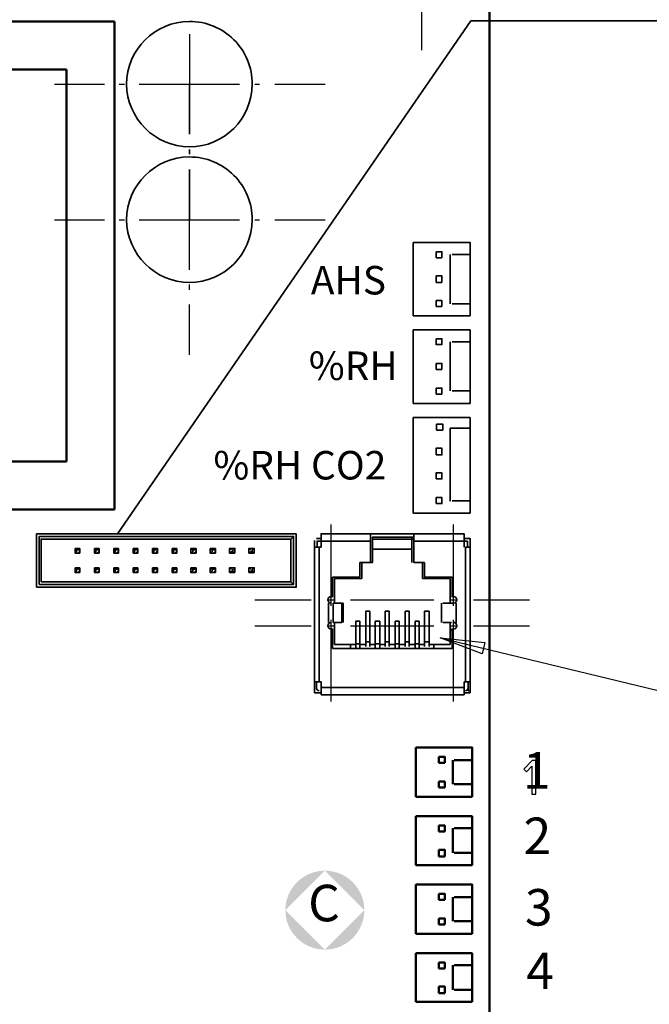
# Model space of a CAD drawing. Units: millimetres. Extents: x -22 to 4749, y 0 to 192.
# Drawn here: x 2532 to 2550, y 131 to 158 of the extents above; entities that cross this region are included whole.
import ezdxf

# ---------------------------------------------------------------- set-up
doc = ezdxf.new("R2010")
doc.units = ezdxf.units.MM
doc.layers.add('PDF3_Geometry', color=7, linetype='Continuous')
doc.layers.add('PDF3_Text', color=7, linetype='Continuous')
doc.layers.add('PDF3_Solid Fills', color=7, linetype='Continuous', true_color=0xdcddde)
doc.styles.add('PDF ProximaNova', font='arial.ttf')

msp = doc.modelspace()

# ---------------------------------------------------------------- hatches: boundary and pattern name
at = {"layer": 'PDF3_Solid Fills', "transparency": 33554559}
h = msp.add_hatch(color=7, dxfattribs=at)
h.paths.add_polyline_path([(2540.571, 132.316, 0.414184), (2541.665, 133.411)], flags=0)
h.paths.add_polyline_path([(2539.477, 133.411, 0.414229), (2540.571, 132.316)], flags=0)
h.paths.add_polyline_path([(2540.571, 134.505, 0.414229), (2539.477, 133.411)], flags=0)
h.paths.add_polyline_path([(2541.665, 133.411, 0.414184), (2540.571, 134.505)], flags=0)

# ---------------------------------------------------------------- linework, layer by layer
at = {"layer": 'PDF3_Geometry', "lineweight": 50}
for points in [[(2545.135, 161.417), (2545.135, 125.732)], [(2523.346, 158.063), (2534.741, 158.063)], [(2534.741, 158.063), (2534.741, 144.519)], [(2524.68, 156.729), (2533.407, 156.729)], [(2533.407, 156.729), (2533.407, 145.853)], [(2533.407, 145.853), (2524.68, 145.853)], [(2534.741, 144.519), (2523.346, 144.519)], [(2543.097, 137.923), (2543.097, 136.552)], [(2544.283, 137.923), (2543.097, 137.923)], [(2544.486, 137.923), (2544.283, 137.923)], [(2544.486, 137.923), (2544.653, 137.923), (2544.653, 137.571)], [(2543.727, 137.664), (2543.727, 137.497)], [(2543.894, 137.497), (2543.894, 137.664), (2543.727, 137.664)], [(2543.894, 137.497), (2543.727, 137.497)], [(2544.116, 136.904), (2544.116, 137.571)], [(2544.338, 137.571), (2544.153, 137.571)], [(2544.653, 136.904), (2544.653, 137.571), (2544.338, 137.571)], [(2543.727, 136.978), (2543.727, 136.811)], [(2543.894, 136.811), (2543.894, 136.978), (2543.727, 136.978)], [(2544.338, 136.904), (2544.153, 136.904)], [(2544.653, 136.552), (2544.653, 136.904), (2544.338, 136.904)], [(2544.283, 136.552), (2543.097, 136.552)], [(2543.894, 136.811), (2543.727, 136.811)], [(2544.486, 136.552), (2544.283, 136.552)], [(2544.653, 136.552), (2544.486, 136.552)], [(2543.097, 136.015), (2543.097, 134.662)], [(2544.283, 136.015), (2543.097, 136.015)], [(2544.486, 136.015), (2544.283, 136.015)], [(2544.486, 136.015), (2544.653, 136.015), (2544.653, 135.681)], [(2543.727, 135.755), (2543.727, 135.589)], [(2543.894, 135.589), (2543.894, 135.755), (2543.727, 135.755)], [(2543.894, 135.589), (2543.727, 135.589)], [(2544.116, 134.996), (2544.116, 135.681)], [(2544.338, 135.681), (2544.153, 135.681)], [(2544.653, 134.996), (2544.653, 135.681), (2544.338, 135.681)], [(2543.727, 135.088), (2543.727, 134.903)], [(2543.894, 134.903), (2543.894, 135.088), (2543.727, 135.088)], [(2544.338, 134.996), (2544.153, 134.996)], [(2544.653, 134.662), (2544.653, 134.996), (2544.338, 134.996)], [(2544.283, 134.662), (2543.097, 134.662)], [(2543.894, 134.903), (2543.727, 134.903)], [(2544.486, 134.662), (2544.283, 134.662)], [(2544.653, 134.662), (2544.486, 134.662)], [(2543.097, 134.125), (2543.097, 132.754)], [(2544.283, 134.125), (2543.097, 134.125)], [(2544.486, 134.125), (2544.283, 134.125)], [(2544.486, 134.125), (2544.653, 134.125), (2544.653, 133.773)], [(2543.727, 133.865), (2543.894, 133.865), (2543.894, 133.699)], [(2543.727, 133.865), (2543.727, 133.699)], [(2543.894, 133.699), (2543.727, 133.699)], [(2544.116, 133.106), (2544.116, 133.773)], [(2544.338, 133.773), (2544.153, 133.773)], [(2544.338, 133.773), (2544.653, 133.773), (2544.653, 133.106)], [(2543.727, 133.18), (2543.727, 133.013)], [(2543.894, 133.013), (2543.894, 133.18), (2543.727, 133.18)], [(2543.894, 133.013), (2543.727, 133.013)], [(2544.338, 133.106), (2544.153, 133.106)], [(2544.653, 132.754), (2544.653, 133.106), (2544.338, 133.106)], [(2544.283, 132.754), (2543.097, 132.754)], [(2544.486, 132.754), (2544.283, 132.754)], [(2544.653, 132.754), (2544.486, 132.754)], [(2544.283, 132.217), (2543.097, 132.217)], [(2543.097, 132.217), (2543.097, 130.864)], [(2544.486, 132.217), (2544.283, 132.217)], [(2544.486, 132.217), (2544.653, 132.217), (2544.653, 131.883)], [(2543.727, 131.957), (2543.727, 131.79)], [(2543.894, 131.79), (2543.894, 131.957), (2543.727, 131.957)], [(2543.894, 131.79), (2543.727, 131.79)], [(2544.116, 131.197), (2544.116, 131.883)], [(2544.338, 131.883), (2544.153, 131.883)], [(2544.338, 131.883), (2544.653, 131.883), (2544.653, 131.197)], [(2543.727, 131.29), (2543.727, 131.105)], [(2543.727, 131.29), (2543.894, 131.29), (2543.894, 131.105)], [(2543.894, 131.105), (2543.727, 131.105)], [(2544.338, 131.197), (2544.153, 131.197)], [(2544.653, 130.864), (2544.653, 131.197), (2544.338, 131.197)], [(2544.283, 130.864), (2543.097, 130.864)], [(2544.486, 130.864), (2544.283, 130.864)], [(2544.653, 130.864), (2544.486, 130.864)]]:
    msp.add_lwpolyline(points, dxfattribs=at)
at = {"layer": 'PDF3_Geometry', "lineweight": 25}
for points in [[(2543.264, 157.266), (2543.264, 159.156)], [(2536.816, 157.711), (2536.816, 156.321), (2538.205, 156.321)], [(2533.073, 156.321), (2534.463, 156.321)], [(2534.87, 156.321), (2535.019, 156.321)], [(2535.426, 156.321), (2536.816, 156.321)], [(2538.632, 156.321), (2538.761, 156.321)], [(2539.187, 156.321), (2540.577, 156.321)], [(2536.816, 152.56), (2536.816, 153.95), (2536.816, 152.56), (2538.205, 152.56)], [(2533.073, 152.56), (2534.463, 152.56)], [(2534.87, 152.56), (2535.019, 152.56)], [(2535.426, 152.56), (2536.816, 152.56)], [(2536.816, 151.171), (2536.816, 152.56)], [(2538.632, 152.56), (2538.761, 152.56)], [(2539.187, 152.56), (2540.577, 152.56)], [(2536.816, 150.615), (2536.816, 150.763)], [(2536.816, 148.818), (2536.816, 150.207)], [(2540.744, 142.555), (2540.744, 144.112)], [(2544.134, 142.555), (2544.134, 144.112)], [(2540.744, 141.851), (2540.744, 143.407)], [(2544.134, 141.851), (2544.134, 143.407)], [(2538.632, 142.018), (2540.188, 142.018)], [(2540.651, 142.018), (2540.818, 142.018)], [(2540.744, 141.925), (2540.744, 142.092)], [(2541.281, 142.018), (2542.837, 142.018)], [(2542.041, 142.018), (2543.597, 142.018)], [(2544.06, 142.018), (2544.227, 142.018)], [(2544.134, 141.925), (2544.134, 142.092)], [(2544.69, 142.018), (2546.247, 142.018)], [(2538.632, 141.295), (2540.188, 141.295)], [(2540.651, 141.295), (2540.818, 141.295)], [(2540.744, 139.906), (2540.744, 141.462)], [(2540.744, 141.221), (2540.744, 141.369)], [(2541.281, 141.295), (2542.837, 141.295)], [(2542.041, 141.295), (2543.597, 141.295)], [(2544.06, 141.295), (2544.227, 141.295)], [(2544.134, 139.906), (2544.134, 141.462)], [(2544.134, 141.221), (2544.134, 141.369)], [(2544.69, 141.295), (2546.247, 141.295)], [(2543.764, 140.962), (2551.99, 138.979), (2556.53, 138.979)], [(2543.764, 140.962), (2545.005, 140.832)], [(2544.931, 140.517), (2543.764, 140.962)], [(2540.744, 139.202), (2540.744, 140.758)], [(2544.134, 139.202), (2544.134, 140.758)], [(2545.005, 140.832), (2544.931, 140.517)]]:
    msp.add_lwpolyline(points, dxfattribs=at)
at = {"layer": 'PDF3_Geometry', "lineweight": 35}
for points in [[(2534.821, 143.852), (2544.616, 158.082)], [(2544.616, 158.082), (2566.275, 158.082)], [(2544.227, 151.93), (2543.023, 151.93)], [(2543.023, 151.93), (2543.023, 149.892)], [(2544.431, 151.93), (2544.227, 151.93)], [(2544.598, 151.597), (2544.598, 151.93), (2544.431, 151.93)], [(2543.653, 151.671), (2543.819, 151.671), (2543.819, 151.504)], [(2543.653, 151.671), (2543.653, 151.504)], [(2544.042, 150.226), (2544.042, 151.597)], [(2544.283, 151.597), (2544.097, 151.597)], [(2544.598, 150.226), (2544.598, 151.597), (2544.283, 151.597)], [(2543.819, 151.504), (2543.653, 151.504)], [(2543.653, 151.004), (2543.819, 151.004), (2543.819, 150.819)], [(2543.653, 151.004), (2543.653, 150.819)], [(2543.819, 150.819), (2543.653, 150.819)], [(2543.819, 150.152), (2543.819, 150.318), (2543.653, 150.318)], [(2543.653, 150.318), (2543.653, 150.152)], [(2544.283, 150.226), (2544.097, 150.226)], [(2544.598, 149.892), (2544.598, 150.226), (2544.283, 150.226)], [(2543.819, 150.152), (2543.653, 150.152)], [(2544.227, 149.892), (2543.023, 149.892)], [(2544.431, 149.892), (2544.227, 149.892)], [(2544.598, 149.892), (2544.431, 149.892)], [(2544.227, 149.503), (2543.023, 149.503)], [(2543.023, 149.503), (2543.023, 147.465)], [(2544.431, 149.503), (2544.227, 149.503)], [(2544.598, 149.17), (2544.598, 149.503), (2544.431, 149.503)], [(2543.653, 149.262), (2543.819, 149.262), (2543.819, 149.095)], [(2543.653, 149.262), (2543.653, 149.095)], [(2544.042, 147.817), (2544.042, 149.17)], [(2544.283, 149.17), (2544.097, 149.17)], [(2544.598, 147.817), (2544.598, 149.17), (2544.283, 149.17)], [(2543.819, 149.096), (2543.653, 149.096)], [(2543.653, 148.577), (2543.819, 148.577), (2543.819, 148.41)], [(2543.653, 148.577), (2543.653, 148.41)], [(2543.819, 148.41), (2543.653, 148.41)], [(2543.653, 147.891), (2543.819, 147.891), (2543.819, 147.724)], [(2543.653, 147.891), (2543.653, 147.724)], [(2544.283, 147.817), (2544.097, 147.817)], [(2544.598, 147.465), (2544.598, 147.817), (2544.283, 147.817)], [(2543.819, 147.724), (2543.653, 147.724)], [(2544.227, 147.465), (2543.023, 147.465)], [(2544.431, 147.465), (2544.227, 147.465)], [(2544.598, 147.465), (2544.431, 147.465)], [(2544.227, 147.076), (2543.023, 147.076)], [(2544.431, 147.076), (2544.227, 147.076)], [(2544.598, 147.076), (2544.431, 147.076)], [(2543.671, 146.891), (2543.838, 146.891), (2543.838, 146.724)], [(2543.671, 146.891), (2543.671, 146.724)], [(2543.838, 146.724), (2543.671, 146.724)], [(2535.167, 143.852), (2532.573, 143.852)], [(2532.573, 143.852), (2532.573, 142.37)], [(2532.647, 142.444), (2532.647, 143.778)], [(2532.647, 143.778), (2535.241, 143.778)], [(2532.703, 142.518), (2532.703, 143.704), (2535.315, 143.704)], [(2539.78, 143.852), (2535.167, 143.852)], [(2535.241, 143.778), (2539.706, 143.778)], [(2539.632, 143.704), (2535.315, 143.704)], [(2539.706, 142.444), (2539.706, 143.778), (2539.632, 143.704)], [(2539.632, 142.518), (2539.632, 143.704)], [(2539.78, 142.37), (2539.78, 143.852)], [(2540.28, 143.667), (2540.28, 143.482)], [(2540.466, 143.722), (2540.336, 143.722)], [(2541.837, 143.852), (2540.466, 143.852), (2540.466, 143.648)], [(2541.837, 143.852), (2541.837, 143.648)], [(2543.041, 143.852), (2541.837, 143.852)], [(2541.837, 143.055), (2541.893, 143.055), (2541.893, 143.704)], [(2541.893, 143.704), (2541.893, 143.759), (2542.986, 143.759)], [(2541.893, 143.704), (2542.986, 143.704)], [(2542.986, 143.704), (2542.986, 143.759), (2543.041, 143.759)], [(2543.041, 143.704), (2542.986, 143.704), (2542.986, 143.055)], [(2543.041, 143.648), (2543.041, 143.852), (2544.431, 143.852)], [(2544.431, 143.852), (2544.431, 143.648)], [(2544.542, 143.722), (2544.431, 143.722)], [(2544.542, 143.722), (2544.598, 143.722), (2544.598, 143.667)], [(2544.598, 143.482), (2544.598, 143.667)], [(2533.647, 143.444), (2533.685, 143.407), (2533.685, 143.352)], [(2533.647, 143.444), (2533.647, 143.315), (2533.685, 143.352)], [(2533.647, 143.444), (2533.777, 143.444)], [(2533.777, 143.444), (2533.74, 143.407), (2533.685, 143.407)], [(2533.777, 143.444), (2533.777, 143.315)], [(2534.185, 143.444), (2534.222, 143.407), (2534.222, 143.352)], [(2534.185, 143.444), (2534.185, 143.315), (2534.222, 143.352)], [(2534.185, 143.444), (2534.315, 143.444)], [(2534.314, 143.444), (2534.277, 143.407), (2534.222, 143.407)], [(2534.314, 143.444), (2534.314, 143.315)], [(2534.722, 143.444), (2534.759, 143.407), (2534.759, 143.352)], [(2534.722, 143.444), (2534.722, 143.315), (2534.759, 143.352)], [(2534.722, 143.444), (2534.852, 143.444)], [(2534.852, 143.444), (2534.815, 143.407), (2534.759, 143.407)], [(2534.852, 143.444), (2534.852, 143.315)], [(2535.259, 143.444), (2535.297, 143.407), (2535.297, 143.352)], [(2535.259, 143.444), (2535.259, 143.315), (2535.297, 143.352)], [(2535.259, 143.444), (2535.389, 143.444)], [(2535.389, 143.444), (2535.352, 143.407), (2535.297, 143.407)], [(2535.389, 143.444), (2535.389, 143.315)], [(2535.797, 143.444), (2535.834, 143.407), (2535.834, 143.352)], [(2535.797, 143.444), (2535.797, 143.315), (2535.834, 143.352)], [(2535.797, 143.444), (2535.927, 143.444)], [(2535.927, 143.444), (2535.889, 143.407), (2535.834, 143.407)], [(2535.927, 143.444), (2535.927, 143.315)], [(2536.371, 143.352), (2536.371, 143.407), (2536.334, 143.444)], [(2536.334, 143.444), (2536.464, 143.444)], [(2536.334, 143.444), (2536.334, 143.315), (2536.371, 143.352)], [(2536.371, 143.407), (2536.427, 143.407), (2536.464, 143.444)], [(2536.464, 143.444), (2536.464, 143.315)], [(2536.853, 143.444), (2536.908, 143.407), (2536.908, 143.352)], [(2536.853, 143.444), (2536.853, 143.315), (2536.908, 143.352)], [(2536.853, 143.444), (2537.001, 143.444)], [(2537.001, 143.444), (2536.964, 143.407), (2536.909, 143.407)], [(2537.001, 143.444), (2537.001, 143.315)], [(2537.39, 143.444), (2537.446, 143.407), (2537.446, 143.352)], [(2537.39, 143.444), (2537.39, 143.315), (2537.446, 143.352)], [(2537.39, 143.444), (2537.538, 143.444)], [(2537.538, 143.444), (2537.501, 143.407), (2537.446, 143.407)], [(2537.538, 143.444), (2537.538, 143.315)], [(2538.076, 143.444), (2537.928, 143.444), (2537.983, 143.407)], [(2537.928, 143.315), (2537.928, 143.444)], [(2538.076, 143.315), (2538.076, 143.444), (2538.02, 143.407)], [(2538.02, 143.407), (2538.02, 143.352), (2538.076, 143.315)], [(2538.465, 143.315), (2538.465, 143.444)], [(2538.613, 143.444), (2538.465, 143.444), (2538.52, 143.407)], [(2538.557, 143.407), (2538.613, 143.444), (2538.613, 143.315)], [(2538.558, 143.407), (2538.558, 143.352), (2538.613, 143.315)], [(2540.41, 143.482), (2540.28, 143.482), (2540.28, 139.739)], [(2540.466, 143.648), (2540.355, 143.648), (2540.355, 143.482)], [(2540.41, 139.739), (2540.41, 143.482), (2540.466, 143.482)], [(2541.837, 143.648), (2540.466, 143.648), (2540.466, 143.482)], [(2541.54, 143.055), (2541.837, 143.055), (2541.837, 143.648)], [(2542.986, 143.426), (2541.893, 143.426)], [(2544.431, 143.648), (2543.041, 143.648), (2543.041, 143.055)], [(2544.431, 143.482), (2544.431, 143.648), (2544.524, 143.648)], [(2544.468, 143.482), (2544.468, 139.739), (2544.431, 139.739)], [(2544.468, 139.739), (2544.598, 139.739), (2544.598, 143.482)], [(2544.468, 143.482), (2544.598, 143.482)], [(2544.523, 143.648), (2544.523, 143.482)], [(2533.74, 143.352), (2533.777, 143.315), (2533.647, 143.315)], [(2534.277, 143.352), (2534.314, 143.315), (2534.185, 143.315)], [(2534.815, 143.352), (2534.852, 143.315), (2534.722, 143.315)], [(2535.352, 143.352), (2535.389, 143.315), (2535.259, 143.315)], [(2535.889, 143.352), (2535.927, 143.315), (2535.797, 143.315)], [(2536.334, 143.315), (2536.464, 143.315), (2536.427, 143.352)], [(2536.853, 143.315), (2537.001, 143.315), (2536.964, 143.352)], [(2537.39, 143.315), (2537.538, 143.315), (2537.501, 143.352)], [(2537.928, 143.315), (2537.983, 143.352), (2538.02, 143.352)], [(2538.076, 143.315), (2537.928, 143.315)], [(2538.558, 143.352), (2538.52, 143.352), (2538.465, 143.315)], [(2538.613, 143.315), (2538.465, 143.315)], [(2533.685, 142.814), (2533.647, 142.777), (2533.647, 142.907)], [(2533.647, 142.907), (2533.685, 142.87), (2533.685, 142.815)], [(2533.647, 142.907), (2533.777, 142.907)], [(2533.777, 142.907), (2533.74, 142.87), (2533.685, 142.87)], [(2533.777, 142.907), (2533.777, 142.777)], [(2534.222, 142.814), (2534.185, 142.777), (2534.185, 142.907)], [(2534.185, 142.907), (2534.222, 142.87), (2534.222, 142.815)], [(2534.185, 142.907), (2534.315, 142.907)], [(2534.314, 142.907), (2534.277, 142.87), (2534.222, 142.87)], [(2534.314, 142.907), (2534.314, 142.777)], [(2534.759, 142.814), (2534.722, 142.777), (2534.722, 142.907)], [(2534.722, 142.907), (2534.759, 142.87), (2534.759, 142.815)], [(2534.722, 142.907), (2534.852, 142.907)], [(2534.852, 142.907), (2534.815, 142.87), (2534.759, 142.87)], [(2534.852, 142.907), (2534.852, 142.777)], [(2535.297, 142.814), (2535.259, 142.777), (2535.259, 142.907)], [(2535.259, 142.907), (2535.297, 142.87), (2535.297, 142.815)], [(2535.259, 142.907), (2535.389, 142.907)], [(2535.389, 142.907), (2535.352, 142.87), (2535.297, 142.87)], [(2535.389, 142.907), (2535.389, 142.777)], [(2535.834, 142.814), (2535.797, 142.777), (2535.797, 142.907)], [(2535.797, 142.907), (2535.834, 142.87), (2535.834, 142.815)], [(2535.797, 142.907), (2535.927, 142.907)], [(2535.927, 142.907), (2535.889, 142.87), (2535.834, 142.87)], [(2535.927, 142.907), (2535.927, 142.777)], [(2536.334, 142.907), (2536.464, 142.907)], [(2536.334, 142.907), (2536.334, 142.777), (2536.371, 142.814)], [(2536.371, 142.815), (2536.371, 142.87), (2536.334, 142.907)], [(2536.464, 142.907), (2536.427, 142.87), (2536.371, 142.87)], [(2536.464, 142.907), (2536.464, 142.777)], [(2536.853, 142.907), (2537.001, 142.907)], [(2536.853, 142.907), (2536.853, 142.777), (2536.908, 142.814)], [(2536.908, 142.815), (2536.908, 142.87), (2536.853, 142.907)], [(2536.909, 142.87), (2536.964, 142.87), (2537.001, 142.907)], [(2537.001, 142.907), (2537.001, 142.777)], [(2537.39, 142.907), (2537.538, 142.907)], [(2537.39, 142.907), (2537.39, 142.777), (2537.446, 142.814)], [(2537.446, 142.815), (2537.446, 142.87), (2537.39, 142.907)], [(2537.538, 142.907), (2537.501, 142.87), (2537.446, 142.87)], [(2537.538, 142.907), (2537.538, 142.777)], [(2538.076, 142.907), (2537.928, 142.907), (2537.983, 142.87)], [(2537.928, 142.777), (2537.928, 142.907)], [(2538.076, 142.777), (2538.076, 142.907), (2538.02, 142.87)], [(2538.02, 142.87), (2538.02, 142.815), (2538.076, 142.777)], [(2538.613, 142.907), (2538.465, 142.907), (2538.52, 142.87)], [(2538.465, 142.777), (2538.465, 142.907)], [(2538.613, 142.777), (2538.613, 142.907), (2538.557, 142.87)], [(2538.613, 142.777), (2538.558, 142.815), (2538.558, 142.87)], [(2541.54, 143.055), (2541.54, 142.648)], [(2541.596, 143.055), (2541.596, 142.611)], [(2543.338, 143.055), (2543.041, 143.055)], [(2543.282, 142.611), (2543.282, 143.055)], [(2543.338, 142.648), (2543.338, 143.055)], [(2533.74, 142.814), (2533.777, 142.777), (2533.647, 142.777)], [(2534.277, 142.814), (2534.314, 142.777), (2534.185, 142.777)], [(2534.815, 142.814), (2534.852, 142.777), (2534.722, 142.777)], [(2535.352, 142.814), (2535.389, 142.777), (2535.259, 142.777)], [(2535.889, 142.814), (2535.927, 142.777), (2535.797, 142.777)], [(2536.427, 142.814), (2536.464, 142.777), (2536.334, 142.777)], [(2536.964, 142.814), (2537.001, 142.777), (2536.853, 142.777)], [(2537.39, 142.777), (2537.538, 142.777), (2537.501, 142.814)], [(2538.02, 142.815), (2537.983, 142.815), (2537.928, 142.777)], [(2538.076, 142.777), (2537.928, 142.777)], [(2538.465, 142.777), (2538.52, 142.815), (2538.558, 142.815)], [(2538.613, 142.777), (2538.465, 142.777)], [(2540.781, 142.648), (2540.781, 142.092)], [(2541.54, 142.648), (2540.781, 142.648)], [(2540.836, 142.611), (2540.836, 142.277)], [(2541.596, 142.611), (2540.837, 142.611)], [(2544.042, 142.611), (2543.282, 142.611)], [(2544.097, 142.648), (2543.338, 142.648)], [(2544.042, 142.277), (2544.042, 142.611)], [(2544.097, 142.092), (2544.097, 142.648)], [(2532.573, 142.37), (2535.167, 142.37)], [(2535.241, 142.444), (2532.647, 142.444)], [(2532.703, 142.518), (2535.315, 142.518), (2536.927, 142.518)], [(2535.167, 142.37), (2536.927, 142.37)], [(2538.002, 142.444), (2536.927, 142.444), (2535.241, 142.444)], [(2536.927, 142.518), (2538.002, 142.518)], [(2536.927, 142.37), (2538.002, 142.37)], [(2538.002, 142.444), (2539.706, 142.444), (2539.632, 142.518)], [(2538.002, 142.518), (2539.632, 142.518)], [(2538.002, 142.37), (2539.781, 142.37)], [(2540.836, 141.925), (2540.836, 142.277)], [(2544.042, 141.925), (2544.042, 142.277)], [(2540.67, 141.388), (2540.67, 141.925)], [(2541.04, 141.388), (2541.04, 141.925), (2540.799, 141.925)], [(2540.799, 141.925), (2540.799, 141.388)], [(2541.077, 141.388), (2541.077, 141.925), (2541.04, 141.925)], [(2543.801, 141.925), (2543.801, 141.388)], [(2543.838, 141.925), (2544.079, 141.925), (2544.134, 141.925)], [(2544.134, 141.388), (2544.209, 141.388), (2544.209, 141.925)], [(2541.818, 141.703), (2541.707, 141.703), (2541.707, 140.85)], [(2541.818, 141.703), (2541.818, 140.85)], [(2542.245, 140.85), (2542.245, 141.703), (2542.356, 141.703)], [(2542.356, 141.703), (2542.356, 140.85)], [(2542.912, 141.703), (2542.8, 141.703), (2542.8, 140.85)], [(2542.911, 141.703), (2542.911, 140.85)], [(2543.338, 140.85), (2543.338, 141.703), (2543.467, 141.703)], [(2543.467, 141.703), (2543.467, 140.85)], [(2540.781, 141.221), (2540.781, 140.665)], [(2541.04, 141.388), (2540.799, 141.388)], [(2540.836, 141.388), (2540.836, 141.184), (2540.836, 140.776)], [(2541.541, 141.425), (2541.429, 141.425), (2541.429, 140.795)], [(2541.54, 141.425), (2541.54, 140.795)], [(2541.967, 140.795), (2541.967, 141.425), (2542.096, 141.425)], [(2542.096, 141.425), (2542.096, 140.795)], [(2542.522, 140.795), (2542.522, 141.425), (2542.634, 141.425)], [(2542.634, 141.425), (2542.634, 140.795)], [(2543.19, 141.425), (2543.078, 141.425), (2543.078, 140.795)], [(2543.19, 141.425), (2543.19, 140.795)], [(2544.079, 141.388), (2543.838, 141.388)], [(2544.042, 141.388), (2544.042, 141.184), (2544.097, 141.184)], [(2544.097, 140.665), (2544.097, 141.221)], [(2544.042, 140.776), (2544.042, 141.184)], [(2540.781, 140.665), (2544.097, 140.665)], [(2540.836, 140.776), (2541.281, 140.776)], [(2541.281, 140.665), (2541.281, 140.777)], [(2541.281, 140.776), (2541.429, 140.776)], [(2541.429, 140.665), (2541.429, 140.795), (2541.541, 140.795)], [(2541.54, 140.795), (2541.54, 140.665)], [(2541.54, 140.776), (2541.707, 140.776)], [(2541.707, 140.721), (2541.707, 140.851), (2541.818, 140.851)], [(2541.818, 140.851), (2541.818, 140.721)], [(2541.818, 140.776), (2541.967, 140.776)], [(2541.967, 140.665), (2541.967, 140.795), (2542.096, 140.795)], [(2542.096, 140.795), (2542.096, 140.665)], [(2542.096, 140.776), (2542.244, 140.776)], [(2542.356, 140.851), (2542.245, 140.851), (2542.245, 140.721)], [(2542.356, 140.851), (2542.356, 140.721)], [(2542.356, 140.776), (2542.522, 140.776)], [(2542.634, 140.795), (2542.522, 140.795), (2542.522, 140.665)], [(2542.634, 140.795), (2542.634, 140.665)], [(2542.634, 140.776), (2542.8, 140.776)], [(2542.8, 140.721), (2542.8, 140.851), (2542.912, 140.851)], [(2542.911, 140.851), (2542.911, 140.721)], [(2542.911, 140.776), (2543.078, 140.776)], [(2543.078, 140.665), (2543.078, 140.795), (2543.19, 140.795)], [(2543.19, 140.795), (2543.19, 140.665)], [(2543.19, 140.776), (2543.338, 140.776)], [(2543.338, 140.721), (2543.338, 140.851), (2543.467, 140.851)], [(2543.467, 140.851), (2543.467, 140.721)], [(2543.467, 140.776), (2543.597, 140.776)], [(2543.597, 140.665), (2543.597, 140.777)], [(2543.597, 140.776), (2544.042, 140.776)], [(2540.28, 139.739), (2540.28, 139.572)], [(2540.41, 139.739), (2540.28, 139.739)], [(2540.28, 139.443), (2540.28, 139.498), (2540.28, 139.572)], [(2540.336, 139.739), (2540.336, 139.572)], [(2540.41, 139.739), (2540.466, 139.739), (2540.466, 139.591)], [(2540.466, 139.387), (2540.466, 139.591), (2544.431, 139.591)], [(2544.431, 139.739), (2544.431, 139.591)], [(2544.431, 139.591), (2544.431, 139.387)], [(2544.542, 139.498), (2544.542, 139.572), (2544.542, 139.739)], [(2544.598, 139.739), (2544.598, 139.572), (2544.598, 139.498)], [(2540.466, 139.442), (2540.281, 139.442)], [(2540.466, 139.387), (2544.431, 139.387)], [(2544.598, 139.442), (2544.431, 139.442)], [(2544.542, 139.498), (2544.598, 139.498), (2544.598, 139.443)]]:
    msp.add_lwpolyline(points, dxfattribs=at)
for points in [[(2538.558, 156.321, 0.414881), (2536.816, 158.063, 0.410891), (2535.074, 156.321, 0.406918), (2536.816, 154.58, 0.410918)], [(2538.558, 152.56, 0.414881), (2536.816, 154.302, 0.410891), (2535.074, 152.56, 0.406918), (2536.816, 150.819, 0.410918)]]:
    msp.add_lwpolyline(points, format="xyb", close=True, dxfattribs=at)
at = {"layer": 'PDF3_Geometry', "lineweight": 25}
for points in [[(2536.816, 156.321), (2536.816, 154.932)], [(2536.816, 154.506), (2536.816, 154.376)], [(2543.023, 147.076), (2543.023, 146.465)], [(2544.598, 147.076), (2544.598, 146.131)], [(2544.042, 146.78), (2544.042, 146.131)], [(2544.598, 146.78), (2544.042, 146.78)], [(2546.309, 136.626), (2546.424, 136.626), (2546.424, 137.564), (2546.323, 137.564), (2546.091, 137.322), (2546.16, 137.25), (2546.309, 137.409)]]:
    msp.add_lwpolyline(points, close=True, dxfattribs=at)
at = {"layer": 'PDF3_Geometry', "lineweight": 35}
for points in [[(2543.023, 144.426), (2543.023, 146.465)], [(2543.653, 146.224), (2543.819, 146.224), (2543.819, 146.038), (2543.819, 146.224)], [(2543.653, 146.038), (2543.653, 146.224)], [(2544.042, 146.131), (2544.042, 144.76)], [(2544.598, 144.76), (2544.598, 146.131)], [(2543.653, 146.038), (2543.819, 146.038)], [(2543.653, 145.538), (2543.819, 145.538), (2543.819, 145.371), (2543.819, 145.538)], [(2543.653, 145.371), (2543.653, 145.538)], [(2543.653, 145.371), (2543.819, 145.371)], [(2543.653, 144.853), (2543.819, 144.853), (2543.819, 144.686), (2543.819, 144.853)], [(2543.653, 144.686), (2543.653, 144.853)], [(2544.097, 144.76), (2544.283, 144.76)], [(2544.598, 144.426), (2544.598, 144.76), (2544.283, 144.76), (2544.598, 144.76)], [(2543.653, 144.686), (2543.819, 144.686)], [(2543.023, 144.426), (2544.227, 144.426)], [(2544.227, 144.426), (2544.431, 144.426)], [(2544.431, 144.426), (2544.598, 144.426)]]:
    msp.add_lwpolyline(points, close=True, dxfattribs=at)
for points in [[(2540.744, 142.11), (2540.707, 142.11), (2540.651, 142.074), (2540.651, 142.018)], [(2540.651, 142.018), (2540.651, 141.981), (2540.707, 141.925), (2540.744, 141.925)], [(2544.227, 142.018), (2544.227, 142.073), (2544.19, 142.11), (2544.134, 142.11)], [(2544.134, 141.925), (2544.19, 141.925), (2544.227, 141.981), (2544.227, 142.018)], [(2540.744, 141.388), (2540.707, 141.388), (2540.651, 141.351), (2540.651, 141.295)], [(2540.651, 141.295), (2540.651, 141.258), (2540.707, 141.203), (2540.744, 141.203)], [(2544.227, 141.295), (2544.227, 141.351), (2544.19, 141.388), (2544.134, 141.388)], [(2544.134, 141.203), (2544.19, 141.203), (2544.227, 141.258), (2544.227, 141.295)], [(2540.336, 139.572), (2540.336, 139.535), (2540.373, 139.498), (2540.41, 139.498)], [(2544.468, 139.498), (2544.523, 139.498), (2544.542, 139.535), (2544.542, 139.572)]]:
    msp.add_open_spline(points, degree=3, dxfattribs=at)

# ---------------------------------------------------------------- texts
at = {"layer": 'PDF3_Text', "attachment_point": 4, "style": 'PDF ProximaNova'}
for s, insert, char_height in [('AHS', (2540.182, 150.781), 0.7906), ('%RH', (2540.127, 148.409), 0.7906), ('%RH CO2', (2537.483, 145.649), 0.7906), ('1', (2546.062, 137.156), 1.013), ('2', (2546.08, 135.34), 1.013), ('3', (2546.118, 133.358), 1.013), ('4', (2546.155, 131.598), 1.013)]:
    msp.add_mtext(s, dxfattribs=dict(at, insert=insert, char_height=char_height))
at = {"layer": 'PDF3_Text', "color": 7, "true_color": 0xffffff, "insert": (2540.108, 133.477), "char_height": 1.013, "attachment_point": 4, "style": 'PDF ProximaNova'}
msp.add_mtext('C', dxfattribs=at)

doc.saveas('drawing.dxf')
